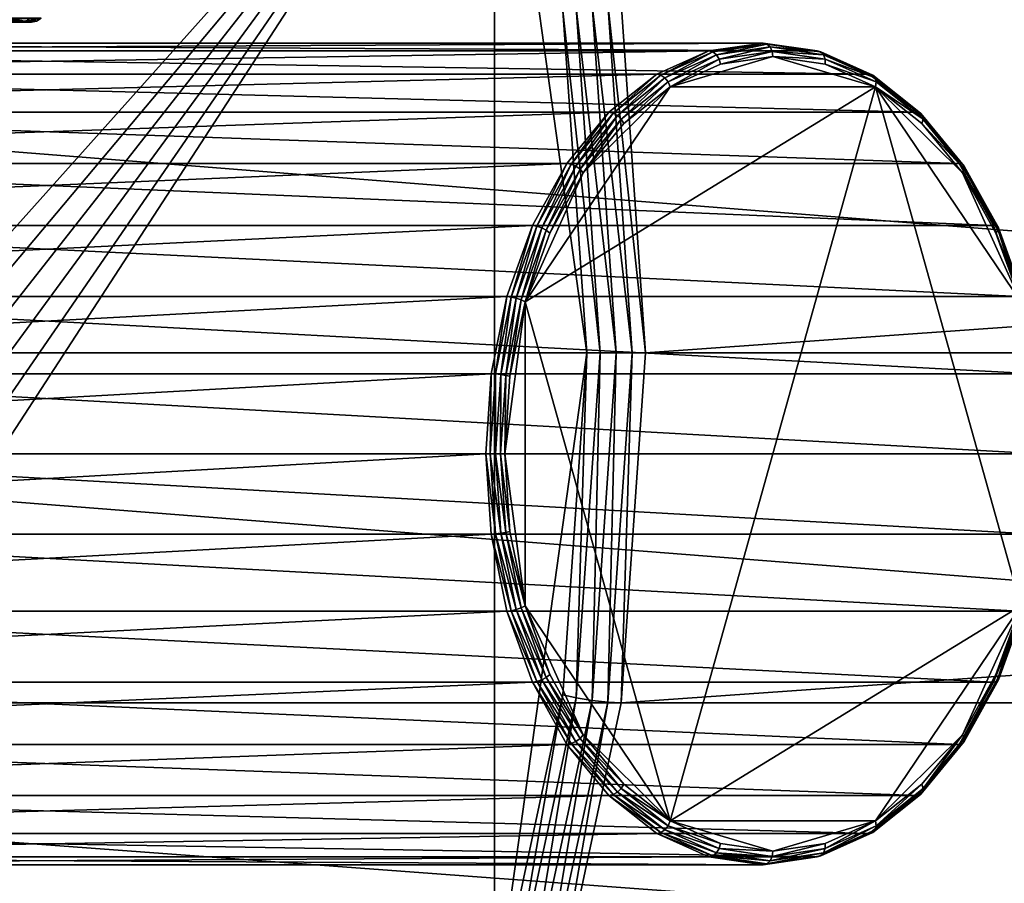
# Model space of a CAD drawing. Extents: x -0.082 to 0.087, y -0.08 to 0.08.
# Drawn here: x -0.038 to -0.016, y -0.012 to 0.007 of the extents above; entities that cross this region are included whole.
import ezdxf

# ---------------------------------------------------------------- set-up
doc = ezdxf.new("R2010")
doc.units = 0
doc.header["$MEASUREMENT"] = 0
doc.layers.get('0').update_dxf_attribs({"linetype": 'CONTINUOUS'})

msp = doc.modelspace()

# ---------------------------------------------------------------- linework, layer by layer
for points in [[(-0.076284, -0.015174, -0.0135), (-0.064671, 0.043211, -0.0135), (-0.015174, 0.076284, -0.0135)], [(0.015174, -0.076284, -0.0135), (-0.076284, -0.015174, -0.0135), (-0.015174, 0.076284, -0.0135)], [(0.029765, 0.071858, 0.0135), (-0.071858, 0.029765, 0.0135), (-0.029765, -0.071858, 0.0135)], [(-0.029765, -0.071858, 0.0135), (0.071858, -0.029765, 0.0135), (0.029765, 0.071858, 0.0135)], [(-0.071858, 0.029765, 0.0135), (-0.071858, -0.029765, 0.0135), (-0.029765, -0.071858, 0.0135)], [(-0.051211, -0.011777, 0.475693), (-0.027482, 0.014753, 0.499348), (-0.052176, 0.011362, 0.474731)], [(-0.051211, -0.011777, 0.475693), (-0.050327, -0.012453, 0.47658), (-0.027482, 0.014753, 0.499348)], [(-0.050327, -0.012453, 0.47658), (-0.049554, -0.013362, 0.477353), (-0.027482, 0.014753, 0.499348)], [(-0.049554, -0.013362, 0.477353), (-0.048922, -0.014466, 0.477985), (-0.027482, 0.014753, 0.499348)], [(-0.048922, -0.014466, 0.477985), (-0.048455, -0.015721, 0.478453), (-0.027482, 0.014753, 0.499348)], [(-0.048455, -0.015721, 0.478453), (-0.048169, -0.017078, 0.478738), (-0.027482, 0.014753, 0.499348)], [(-0.048169, -0.017078, 0.478738), (-0.027482, -0.014753, 0.499348), (-0.027482, 0.014753, 0.499348)], [(-0.025422, 0, 0.501409), (-0.025953, 0.007622, 0.500878), (-0.027482, 0.014753, 0.499348)], [(-0.027482, -0.014753, 0.499348), (-0.025422, 0, 0.501409), (-0.027482, 0.014753, 0.499348)], [(0.018382, 0, 0.347306), (-0.080659, 0, 0.44484), (-0.080116, 0.007804, 0.445383)], [(0.018382, 0, 0.347306), (-0.080116, 0.007804, 0.445383), (0.019035, 0.007804, 0.347711)], [(-0.025121, 0, 0.50161), (-0.025656, 0.007691, 0.501075), (-0.025953, 0.007622, 0.500878)], [(-0.024766, 0, 0.501681), (-0.025305, 0.00775, 0.501141), (-0.025656, 0.007691, 0.501075)], [(-0.024766, 0, 0.501681), (-0.025656, 0.007691, 0.501075), (-0.025121, 0, 0.50161)], [(-0.024411, 0, 0.50161), (-0.024953, 0.00779, 0.501067), (-0.025305, 0.00775, 0.501141)], [(-0.024411, 0, 0.50161), (-0.025305, 0.00775, 0.501141), (-0.024766, 0, 0.501681)], [(-0.02411, 0, 0.501408), (-0.024653, 0.007804, 0.500865), (-0.024953, 0.00779, 0.501067)], [(-0.02411, 0, 0.501408), (-0.024953, 0.00779, 0.501067), (-0.024411, 0, 0.50161)], [(0.085722, 0.007804, 0.389078), (-0.024653, 0.007804, 0.500865), (-0.02411, 0, 0.501408)], [(0.085722, 0.007804, 0.389078), (-0.02411, 0, 0.501408), (0.086376, 0, 0.389483)], [(-0.025121, 0, 0.50161), (-0.025953, 0.007622, 0.500878), (-0.025422, 0, 0.501409)], [(-0.039361, 0.007371, 0.369397), (-0.038678, 0.007371, 0.367144), (-0.038045, 0.007371, 0.36727)], [(-0.039361, 0.007371, 0.369397), (-0.038045, 0.007371, 0.36727), (-0.038765, 0.007371, 0.369644)], [(-0.038765, 0.007371, 0.369644), (-0.038045, 0.007371, 0.36727), (-0.037932, 0.007394, 0.367293)], [(-0.038765, 0.007371, 0.369644), (-0.037932, 0.007394, 0.367293), (-0.038658, 0.007394, 0.369688)], [(-0.038045, 0.007371, 0.362333), (-0.038765, 0.007371, 0.35996), (-0.038658, 0.007394, 0.359916)], [(-0.038678, 0.007371, 0.362459), (-0.038765, 0.007371, 0.35996), (-0.038045, 0.007371, 0.362333)], [(-0.038678, 0.007371, 0.367144), (-0.038448, 0.007371, 0.364802), (-0.037801, 0.007371, 0.364802)], [(-0.038678, 0.007371, 0.367144), (-0.037801, 0.007371, 0.364802), (-0.038045, 0.007371, 0.36727)], [(-0.038448, 0.007371, 0.364802), (-0.038678, 0.007371, 0.362459), (-0.038045, 0.007371, 0.362333)], [(-0.038658, 0.007394, 0.369688), (-0.037932, 0.007394, 0.367293), (-0.037836, 0.007459, 0.367312)], [(-0.038658, 0.007394, 0.369688), (-0.037836, 0.007459, 0.367312), (-0.038568, 0.007459, 0.369725)], [(-0.037932, 0.007394, 0.362311), (-0.038658, 0.007394, 0.359916), (-0.038568, 0.007459, 0.359878)], [(-0.038045, 0.007371, 0.362333), (-0.038658, 0.007394, 0.359916), (-0.037932, 0.007394, 0.362311)], [(-0.037932, 0.007394, 0.362311), (-0.038568, 0.007459, 0.359878), (-0.037836, 0.007459, 0.362292)], [(-0.038448, 0.007371, 0.364802), (-0.038045, 0.007371, 0.362333), (-0.037801, 0.007371, 0.364802)], [(-0.038045, 0.007371, 0.36727), (-0.037801, 0.007371, 0.364802), (-0.037687, 0.007394, 0.364802)], [(-0.038045, 0.007371, 0.36727), (-0.037687, 0.007394, 0.364802), (-0.037932, 0.007394, 0.367293)], [(-0.037801, 0.007371, 0.364802), (-0.038045, 0.007371, 0.362333), (-0.037932, 0.007394, 0.362311)], [(-0.037932, 0.007394, 0.367293), (-0.037687, 0.007394, 0.364802), (-0.037589, 0.007459, 0.364802)], [(-0.037932, 0.007394, 0.367293), (-0.037589, 0.007459, 0.364802), (-0.037836, 0.007459, 0.367312)], [(-0.037687, 0.007394, 0.364802), (-0.037932, 0.007394, 0.362311), (-0.037836, 0.007459, 0.362292)], [(-0.037801, 0.007371, 0.364802), (-0.037932, 0.007394, 0.362311), (-0.037687, 0.007394, 0.364802)], [(-0.037687, 0.007394, 0.364802), (-0.037836, 0.007459, 0.362292), (-0.037589, 0.007459, 0.364802)], [(-0.054643, 0.006731, 0.365599), (-0.022698, 0.006731, 0.39483), (-0.021492, 0.006907, 0.393512)], [(-0.054643, 0.006731, 0.365599), (-0.021492, 0.006907, 0.393512), (-0.053437, 0.006907, 0.364281)], [(-0.053437, 0.006907, 0.364281), (-0.021492, 0.006907, 0.393512), (-0.020286, 0.006731, 0.392193)], [(-0.053437, 0.006907, 0.364281), (-0.020286, 0.006731, 0.392193), (-0.05223, 0.006731, 0.362962)], [(-0.021492, 0.006907, 0.393512), (-0.022698, 0.006731, 0.39483), (-0.02261, 0.006708, 0.394904)], [(-0.021492, 0.006907, 0.393512), (-0.02261, 0.006708, 0.394904), (-0.021407, 0.006884, 0.393589)], [(-0.021407, 0.006884, 0.393589), (-0.02261, 0.006708, 0.394904), (-0.02253, 0.006644, 0.39496)], [(-0.021407, 0.006884, 0.393589), (-0.02253, 0.006644, 0.39496), (-0.021335, 0.006818, 0.393655)], [(-0.021335, 0.006818, 0.393655), (-0.02253, 0.006644, 0.39496), (-0.022469, 0.006548, 0.39499)], [(-0.021335, 0.006818, 0.393655), (-0.022469, 0.006548, 0.39499), (-0.021287, 0.006721, 0.393699)], [(-0.020286, 0.006731, 0.392193), (-0.021492, 0.006907, 0.393512), (-0.021407, 0.006884, 0.393589)], [(-0.020286, 0.006731, 0.392193), (-0.021407, 0.006884, 0.393589), (-0.020204, 0.006708, 0.392274)], [(-0.020204, 0.006708, 0.392274), (-0.021407, 0.006884, 0.393589), (-0.021335, 0.006818, 0.393655)], [(-0.020204, 0.006708, 0.392274), (-0.021335, 0.006818, 0.393655), (-0.020141, 0.006644, 0.392349)], [(-0.020141, 0.006644, 0.392349), (-0.021335, 0.006818, 0.393655), (-0.021287, 0.006721, 0.393699)], [(-0.055803, 0.00621, 0.366867), (-0.023858, 0.00621, 0.396098), (-0.022698, 0.006731, 0.39483)], [(-0.055803, 0.00621, 0.366867), (-0.022698, 0.006731, 0.39483), (-0.054643, 0.006731, 0.365599)], [(-0.05223, 0.006731, 0.362962), (-0.020286, 0.006731, 0.392193), (-0.019126, 0.00621, 0.390926)], [(-0.05223, 0.006731, 0.362962), (-0.019126, 0.00621, 0.390926), (-0.05107, 0.00621, 0.361695)], [(-0.022698, 0.006731, 0.39483), (-0.023858, 0.00621, 0.396098), (-0.023767, 0.006188, 0.396169)], [(-0.022698, 0.006731, 0.39483), (-0.023767, 0.006188, 0.396169), (-0.02261, 0.006708, 0.394904)], [(-0.02261, 0.006708, 0.394904), (-0.023767, 0.006188, 0.396169), (-0.023679, 0.006128, 0.396216)], [(-0.02261, 0.006708, 0.394904), (-0.023679, 0.006128, 0.396216), (-0.02253, 0.006644, 0.39496)], [(-0.02253, 0.006644, 0.39496), (-0.023679, 0.006128, 0.396216), (-0.023606, 0.006038, 0.396232)], [(-0.02253, 0.006644, 0.39496), (-0.023606, 0.006038, 0.396232), (-0.022469, 0.006548, 0.39499)], [(-0.021271, 0.006606, 0.393714), (-0.022437, 0.006436, 0.394989), (-0.023559, 0.005931, 0.396215)], [(-0.018982, 0.005931, 0.391213), (-0.021271, 0.006606, 0.393714), (-0.023559, 0.005931, 0.396215)], [(-0.021287, 0.006721, 0.393699), (-0.022469, 0.006548, 0.39499), (-0.022437, 0.006436, 0.394989)], [(-0.021287, 0.006721, 0.393699), (-0.022437, 0.006436, 0.394989), (-0.021271, 0.006606, 0.393714)], [(-0.020141, 0.006644, 0.392349), (-0.021287, 0.006721, 0.393699), (-0.020106, 0.006548, 0.392407)], [(-0.020106, 0.006548, 0.392407), (-0.021287, 0.006721, 0.393699), (-0.021271, 0.006606, 0.393714)], [(-0.018982, 0.005931, 0.391213), (-0.020104, 0.006436, 0.392439), (-0.021271, 0.006606, 0.393714)], [(-0.020106, 0.006548, 0.392407), (-0.021271, 0.006606, 0.393714), (-0.020104, 0.006436, 0.392439)], [(-0.019126, 0.00621, 0.390926), (-0.020286, 0.006731, 0.392193), (-0.020204, 0.006708, 0.392274)], [(-0.019126, 0.00621, 0.390926), (-0.020204, 0.006708, 0.392274), (-0.019047, 0.006188, 0.39101)], [(-0.019047, 0.006188, 0.39101), (-0.020204, 0.006708, 0.392274), (-0.020141, 0.006644, 0.392349)], [(-0.019047, 0.006188, 0.39101), (-0.020141, 0.006644, 0.392349), (-0.018992, 0.006128, 0.391094)], [(-0.018992, 0.006128, 0.391094), (-0.020141, 0.006644, 0.392349), (-0.020106, 0.006548, 0.392407)], [(-0.022469, 0.006548, 0.39499), (-0.023606, 0.006038, 0.396232), (-0.023559, 0.005931, 0.396215)], [(-0.022469, 0.006548, 0.39499), (-0.023559, 0.005931, 0.396215), (-0.022437, 0.006436, 0.394989)], [(-0.018992, 0.006128, 0.391094), (-0.020106, 0.006548, 0.392407), (-0.018969, 0.006038, 0.391165)], [(-0.018969, 0.006038, 0.391165), (-0.020106, 0.006548, 0.392407), (-0.020104, 0.006436, 0.392439)], [(-0.018969, 0.006038, 0.391165), (-0.020104, 0.006436, 0.392439), (-0.018982, 0.005931, 0.391213)], [(-0.056872, 0.005364, 0.368035), (-0.024927, 0.005364, 0.397266), (-0.023858, 0.00621, 0.396098)], [(-0.056872, 0.005364, 0.368035), (-0.023858, 0.00621, 0.396098), (-0.055803, 0.00621, 0.366867)], [(-0.05107, 0.00621, 0.361695), (-0.019126, 0.00621, 0.390926), (-0.018056, 0.005364, 0.389757)], [(-0.05107, 0.00621, 0.361695), (-0.018056, 0.005364, 0.389757), (-0.050001, 0.005364, 0.360526)], [(-0.023858, 0.00621, 0.396098), (-0.024927, 0.005364, 0.397266), (-0.024834, 0.005344, 0.397334)], [(-0.023858, 0.00621, 0.396098), (-0.024834, 0.005344, 0.397334), (-0.023767, 0.006188, 0.396169)], [(-0.023767, 0.006188, 0.396169), (-0.024834, 0.005344, 0.397334), (-0.024737, 0.00529, 0.397373)], [(-0.023767, 0.006188, 0.396169), (-0.024737, 0.00529, 0.397373), (-0.023679, 0.006128, 0.396216)], [(-0.018056, 0.005364, 0.389757), (-0.019126, 0.00621, 0.390926), (-0.019047, 0.006188, 0.39101)], [(-0.018056, 0.005364, 0.389757), (-0.019047, 0.006188, 0.39101), (-0.017981, 0.005344, 0.389844)], [(-0.017981, 0.005344, 0.389844), (-0.019047, 0.006188, 0.39101), (-0.018992, 0.006128, 0.391094)], [(-0.023559, 0.005931, 0.396215), (-0.025499, 0.004011, 0.398335), (-0.026795, 0.001137, 0.399752)], [(-0.018982, 0.005931, 0.391213), (-0.023559, 0.005931, 0.396215), (-0.026795, 0.001137, 0.399752)], [(-0.018982, 0.005931, 0.391213), (-0.026795, 0.001137, 0.399752), (-0.023559, -0.010437, 0.396215)], [(-0.023559, 0.005931, 0.396215), (-0.024593, 0.005113, 0.397345), (-0.025499, 0.004011, 0.398335)], [(-0.023679, 0.006128, 0.396216), (-0.024737, 0.00529, 0.397373), (-0.024653, 0.005208, 0.397377)], [(-0.023679, 0.006128, 0.396216), (-0.024653, 0.005208, 0.397377), (-0.023606, 0.006038, 0.396232)], [(-0.023606, 0.006038, 0.396232), (-0.024653, 0.005208, 0.397377), (-0.024593, 0.005113, 0.397345)], [(-0.023606, 0.006038, 0.396232), (-0.024593, 0.005113, 0.397345), (-0.023559, 0.005931, 0.396215)], [(-0.023559, -0.010437, 0.396215), (-0.015746, -0.005642, 0.387676), (-0.018982, 0.005931, 0.391213)], [(-0.017981, 0.005344, 0.389844), (-0.018992, 0.006128, 0.391094), (-0.017933, 0.00529, 0.389937)], [(-0.017933, 0.00529, 0.389937), (-0.018992, 0.006128, 0.391094), (-0.018969, 0.006038, 0.391165)], [(-0.017922, 0.005208, 0.390021), (-0.018969, 0.006038, 0.391165), (-0.018982, 0.005931, 0.391213)], [(-0.017042, 0.004011, 0.389093), (-0.017948, 0.005113, 0.390083), (-0.018982, 0.005931, 0.391213)], [(-0.015746, 0.001137, 0.387676), (-0.017042, 0.004011, 0.389093), (-0.018982, 0.005931, 0.391213)], [(-0.015746, -0.005642, 0.387676), (-0.015746, 0.001137, 0.387676), (-0.018982, 0.005931, 0.391213)], [(-0.017922, 0.005208, 0.390021), (-0.018982, 0.005931, 0.391213), (-0.017948, 0.005113, 0.390083)], [(-0.017933, 0.00529, 0.389937), (-0.018969, 0.006038, 0.391165), (-0.017922, 0.005208, 0.390021)], [(-0.057809, 0.004224, 0.369059), (-0.025864, 0.004224, 0.39829), (-0.024927, 0.005364, 0.397266)], [(-0.057809, 0.004224, 0.369059), (-0.024927, 0.005364, 0.397266), (-0.056872, 0.005364, 0.368035)], [(-0.050001, 0.005364, 0.360526), (-0.018056, 0.005364, 0.389757), (-0.017119, 0.004224, 0.388733)], [(-0.050001, 0.005364, 0.360526), (-0.017119, 0.004224, 0.388733), (-0.049064, 0.004224, 0.359502)], [(-0.024927, 0.005364, 0.397266), (-0.025864, 0.004224, 0.39829), (-0.025768, 0.004208, 0.398355)], [(-0.024927, 0.005364, 0.397266), (-0.025768, 0.004208, 0.398355), (-0.024834, 0.005344, 0.397334)], [(-0.024834, 0.005344, 0.397334), (-0.025768, 0.004208, 0.398355), (-0.025665, 0.004162, 0.398387)], [(-0.024834, 0.005344, 0.397334), (-0.025665, 0.004162, 0.398387), (-0.024737, 0.00529, 0.397373)], [(-0.024737, 0.00529, 0.397373), (-0.025665, 0.004162, 0.398387), (-0.025571, 0.004092, 0.39838)], [(-0.024737, 0.00529, 0.397373), (-0.025571, 0.004092, 0.39838), (-0.024653, 0.005208, 0.397377)], [(-0.017119, 0.004224, 0.388733), (-0.018056, 0.005364, 0.389757), (-0.017981, 0.005344, 0.389844)], [(-0.017119, 0.004224, 0.388733), (-0.017981, 0.005344, 0.389844), (-0.017046, 0.004208, 0.388823)], [(-0.017046, 0.004208, 0.388823), (-0.017981, 0.005344, 0.389844), (-0.017933, 0.00529, 0.389937)], [(-0.017046, 0.004208, 0.388823), (-0.017933, 0.00529, 0.389937), (-0.017005, 0.004162, 0.388923)], [(-0.017005, 0.004162, 0.388923), (-0.017933, 0.00529, 0.389937), (-0.017922, 0.005208, 0.390021)], [(-0.024653, 0.005208, 0.397377), (-0.025571, 0.004092, 0.39838), (-0.025499, 0.004011, 0.398335)], [(-0.024653, 0.005208, 0.397377), (-0.025499, 0.004011, 0.398335), (-0.024593, 0.005113, 0.397345)], [(-0.017004, 0.004093, 0.389018), (-0.017922, 0.005208, 0.390021), (-0.017948, 0.005113, 0.390083)], [(-0.017004, 0.004093, 0.389018), (-0.017948, 0.005113, 0.390083), (-0.017042, 0.004011, 0.389093)], [(-0.017005, 0.004162, 0.388923), (-0.017922, 0.005208, 0.390021), (-0.017004, 0.004093, 0.389018)], [(-0.058578, 0.002836, 0.369899), (-0.026633, 0.002836, 0.39913), (-0.025864, 0.004224, 0.39829)], [(-0.058578, 0.002836, 0.369899), (-0.025864, 0.004224, 0.39829), (-0.057809, 0.004224, 0.369059)], [(-0.049064, 0.004224, 0.359502), (-0.017119, 0.004224, 0.388733), (-0.01635, 0.002836, 0.387893)], [(-0.049064, 0.004224, 0.359502), (-0.01635, 0.002836, 0.387893), (-0.048295, 0.002836, 0.358662)], [(-0.025864, 0.004224, 0.39829), (-0.026633, 0.002836, 0.39913), (-0.026535, 0.002823, 0.399193)], [(-0.025864, 0.004224, 0.39829), (-0.026535, 0.002823, 0.399193), (-0.025768, 0.004208, 0.398355)], [(-0.025768, 0.004208, 0.398355), (-0.026535, 0.002823, 0.399193), (-0.026427, 0.002787, 0.399219)], [(-0.025768, 0.004208, 0.398355), (-0.026427, 0.002787, 0.399219), (-0.025665, 0.004162, 0.398387)], [(-0.01635, 0.002836, 0.387893), (-0.017119, 0.004224, 0.388733), (-0.017046, 0.004208, 0.388823)], [(-0.01635, 0.002836, 0.387893), (-0.017046, 0.004208, 0.388823), (-0.016279, 0.002823, 0.387985)], [(-0.016279, 0.002823, 0.387985), (-0.017046, 0.004208, 0.388823), (-0.017005, 0.004162, 0.388923)], [(-0.025499, 0.004011, 0.398335), (-0.026243, 0.002669, 0.399148), (-0.026795, 0.001137, 0.399752)], [(-0.025665, 0.004162, 0.398387), (-0.026427, 0.002787, 0.399219), (-0.026324, 0.002733, 0.399203)], [(-0.025665, 0.004162, 0.398387), (-0.026324, 0.002733, 0.399203), (-0.025571, 0.004092, 0.39838)], [(-0.025571, 0.004092, 0.39838), (-0.026324, 0.002733, 0.399203), (-0.026243, 0.002669, 0.399148)], [(-0.025571, 0.004092, 0.39838), (-0.026243, 0.002669, 0.399148), (-0.025499, 0.004011, 0.398335)], [(-0.016251, 0.002733, 0.388194), (-0.017004, 0.004093, 0.389018), (-0.017042, 0.004011, 0.389093)], [(-0.015746, 0.001137, 0.387676), (-0.016298, 0.002669, 0.38828), (-0.017042, 0.004011, 0.389093)], [(-0.016251, 0.002733, 0.388194), (-0.017042, 0.004011, 0.389093), (-0.016298, 0.002669, 0.38828)], [(-0.016279, 0.002823, 0.387985), (-0.017005, 0.004162, 0.388923), (-0.016244, 0.002787, 0.388091)], [(-0.016244, 0.002787, 0.388091), (-0.017005, 0.004162, 0.388923), (-0.017004, 0.004093, 0.389018)], [(-0.016244, 0.002787, 0.388091), (-0.017004, 0.004093, 0.389018), (-0.016251, 0.002733, 0.388194)], [(-0.059149, 0.001253, 0.370524), (-0.027205, 0.001253, 0.399755), (-0.026633, 0.002836, 0.39913)], [(-0.059149, 0.001253, 0.370524), (-0.026633, 0.002836, 0.39913), (-0.058578, 0.002836, 0.369899)], [(-0.048295, 0.002836, 0.358662), (-0.01635, 0.002836, 0.387893), (-0.015779, 0.001253, 0.387268)], [(-0.048295, 0.002836, 0.358662), (-0.015779, 0.001253, 0.387268), (-0.047724, 0.001253, 0.358037)], [(-0.026633, 0.002836, 0.39913), (-0.027205, 0.001253, 0.399755), (-0.027105, 0.001244, 0.399816)], [(-0.026633, 0.002836, 0.39913), (-0.027105, 0.001244, 0.399816), (-0.026535, 0.002823, 0.399193)], [(-0.026535, 0.002823, 0.399193), (-0.027105, 0.001244, 0.399816), (-0.026993, 0.001219, 0.399837)], [(-0.026535, 0.002823, 0.399193), (-0.026993, 0.001219, 0.399837), (-0.026427, 0.002787, 0.399219)], [(-0.026427, 0.002787, 0.399219), (-0.026993, 0.001219, 0.399837), (-0.026884, 0.001181, 0.399815)], [(-0.026427, 0.002787, 0.399219), (-0.026884, 0.001181, 0.399815), (-0.026324, 0.002733, 0.399203)], [(-0.026324, 0.002733, 0.399203), (-0.026884, 0.001181, 0.399815), (-0.026795, 0.001137, 0.399752)], [(-0.026324, 0.002733, 0.399203), (-0.026795, 0.001137, 0.399752), (-0.026243, 0.002669, 0.399148)], [(-0.015779, 0.001253, 0.387268), (-0.01635, 0.002836, 0.387893), (-0.016279, 0.002823, 0.387985)], [(-0.015691, 0.001181, 0.387583), (-0.016251, 0.002733, 0.388194), (-0.016298, 0.002669, 0.38828)], [(-0.015691, 0.001181, 0.387583), (-0.016298, 0.002669, 0.38828), (-0.015746, 0.001137, 0.387676)], [(-0.015779, 0.001253, 0.387268), (-0.016279, 0.002823, 0.387985), (-0.015709, 0.001244, 0.387362)], [(-0.015709, 0.001244, 0.387362), (-0.016279, 0.002823, 0.387985), (-0.016244, 0.002787, 0.388091)], [(-0.015678, 0.001219, 0.387472), (-0.016244, 0.002787, 0.388091), (-0.016251, 0.002733, 0.388194)], [(-0.015678, 0.001219, 0.387472), (-0.016251, 0.002733, 0.388194), (-0.015691, 0.001181, 0.387583)], [(-0.015709, 0.001244, 0.387362), (-0.016244, 0.002787, 0.388091), (-0.015678, 0.001219, 0.387472)], [(-0.059501, -0.000466, 0.370908), (-0.027557, -0.000466, 0.400139), (-0.027205, 0.001253, 0.399755)], [(-0.059501, -0.000466, 0.370908), (-0.027205, 0.001253, 0.399755), (-0.059149, 0.001253, 0.370524)], [(-0.047724, 0.001253, 0.358037), (-0.015779, 0.001253, 0.387268), (-0.015427, -0.000466, 0.386884)], [(-0.047724, 0.001253, 0.358037), (-0.015427, -0.000466, 0.386884), (-0.047372, -0.000466, 0.357653)], [(-0.027205, 0.001253, 0.399755), (-0.027557, -0.000466, 0.400139), (-0.027456, -0.00047, 0.4002)], [(-0.027205, 0.001253, 0.399755), (-0.027456, -0.00047, 0.4002), (-0.027105, 0.001244, 0.399816)], [(-0.027105, 0.001244, 0.399816), (-0.027456, -0.00047, 0.4002), (-0.027341, -0.000483, 0.400218)], [(-0.027105, 0.001244, 0.399816), (-0.027341, -0.000483, 0.400218), (-0.026993, 0.001219, 0.399837)], [(-0.026993, 0.001219, 0.399837), (-0.027341, -0.000483, 0.400218), (-0.027229, -0.000502, 0.400192)], [(-0.026795, 0.001137, 0.399752), (-0.027136, -0.000524, 0.400124), (-0.027251, -0.002253, 0.400249)], [(-0.026795, 0.001137, 0.399752), (-0.027251, -0.002253, 0.400249), (-0.026795, -0.005642, 0.399752)], [(-0.026993, 0.001219, 0.399837), (-0.027229, -0.000502, 0.400192), (-0.026884, 0.001181, 0.399815)], [(-0.026884, 0.001181, 0.399815), (-0.027229, -0.000502, 0.400192), (-0.027136, -0.000524, 0.400124)], [(-0.026884, 0.001181, 0.399815), (-0.027136, -0.000524, 0.400124), (-0.026795, 0.001137, 0.399752)], [(-0.026795, 0.001137, 0.399752), (-0.026795, -0.005642, 0.399752), (-0.023559, -0.010437, 0.396215)], [(0.019035, -0.007804, 0.347711), (-0.080659, 0, 0.44484), (0.018382, 0, 0.347306)], [(0.086376, 0, 0.389483), (-0.02411, 0, 0.501408), (-0.024653, -0.007804, 0.500865)], [(0.086376, 0, 0.389483), (-0.024653, -0.007804, 0.500865), (0.085722, -0.007804, 0.389078)], [(0.019035, -0.007804, 0.347711), (-0.080116, -0.007804, 0.445383), (-0.080659, 0, 0.44484)], [(-0.027482, -0.014753, 0.499348), (-0.025953, -0.007622, 0.500878), (-0.025422, 0, 0.501409)], [(-0.025656, -0.007691, 0.501075), (-0.025422, 0, 0.501409), (-0.025953, -0.007622, 0.500878)], [(-0.025305, -0.00775, 0.501141), (-0.025121, 0, 0.50161), (-0.025656, -0.007691, 0.501075)], [(-0.025656, -0.007691, 0.501075), (-0.025121, 0, 0.50161), (-0.025422, 0, 0.501409)], [(-0.024953, -0.00779, 0.501068), (-0.024766, 0, 0.501681), (-0.025305, -0.00775, 0.501141)], [(-0.025305, -0.00775, 0.501141), (-0.024766, 0, 0.501681), (-0.025121, 0, 0.50161)], [(-0.024653, -0.007804, 0.500865), (-0.024411, 0, 0.50161), (-0.024953, -0.00779, 0.501068)], [(-0.024953, -0.00779, 0.501068), (-0.024411, 0, 0.50161), (-0.024766, 0, 0.501681)], [(-0.024653, -0.007804, 0.500865), (-0.02411, 0, 0.501408), (-0.024411, 0, 0.50161)], [(-0.05962, -0.002253, 0.371038), (-0.027675, -0.002253, 0.400269), (-0.027557, -0.000466, 0.400139)], [(-0.05962, -0.002253, 0.371038), (-0.027557, -0.000466, 0.400139), (-0.059501, -0.000466, 0.370908)], [(-0.047372, -0.000466, 0.357653), (-0.015427, -0.000466, 0.386884), (-0.015308, -0.002253, 0.386754)], [(-0.047372, -0.000466, 0.357653), (-0.015308, -0.002253, 0.386754), (-0.047253, -0.002253, 0.357523)], [(-0.027557, -0.000466, 0.400139), (-0.027675, -0.002253, 0.400269), (-0.027575, -0.002253, 0.400329)], [(-0.027557, -0.000466, 0.400139), (-0.027575, -0.002253, 0.400329), (-0.027456, -0.00047, 0.4002)], [(-0.027456, -0.00047, 0.4002), (-0.027575, -0.002253, 0.400329), (-0.027459, -0.002253, 0.400347)], [(-0.027456, -0.00047, 0.4002), (-0.027459, -0.002253, 0.400347), (-0.027341, -0.000483, 0.400218)], [(-0.027341, -0.000483, 0.400218), (-0.027459, -0.002253, 0.400347), (-0.027345, -0.002253, 0.400319)], [(-0.027341, -0.000483, 0.400218), (-0.027345, -0.002253, 0.400319), (-0.027229, -0.000502, 0.400192)], [(-0.027229, -0.000502, 0.400192), (-0.027345, -0.002253, 0.400319), (-0.027251, -0.002253, 0.400249)], [(-0.027229, -0.000502, 0.400192), (-0.027251, -0.002253, 0.400249), (-0.027136, -0.000524, 0.400124)], [(-0.059501, -0.00404, 0.370908), (-0.027675, -0.002253, 0.400269), (-0.05962, -0.002253, 0.371038)], [(-0.059501, -0.00404, 0.370908), (-0.027557, -0.00404, 0.400139), (-0.027675, -0.002253, 0.400269)], [(-0.047253, -0.002253, 0.357523), (-0.015427, -0.00404, 0.386884), (-0.047372, -0.00404, 0.357653)], [(-0.047253, -0.002253, 0.357523), (-0.015308, -0.002253, 0.386754), (-0.015427, -0.00404, 0.386884)], [(-0.027675, -0.002253, 0.400269), (-0.027557, -0.00404, 0.400139), (-0.027456, -0.004035, 0.4002)], [(-0.027675, -0.002253, 0.400269), (-0.027456, -0.004035, 0.4002), (-0.027575, -0.002253, 0.400329)], [(-0.027575, -0.002253, 0.400329), (-0.027456, -0.004035, 0.4002), (-0.027341, -0.004022, 0.400218)], [(-0.027575, -0.002253, 0.400329), (-0.027341, -0.004022, 0.400218), (-0.027459, -0.002253, 0.400347)], [(-0.027459, -0.002253, 0.400347), (-0.027341, -0.004022, 0.400218), (-0.027229, -0.004003, 0.400192)], [(-0.027459, -0.002253, 0.400347), (-0.027229, -0.004003, 0.400192), (-0.027345, -0.002253, 0.400319)], [(-0.027345, -0.002253, 0.400319), (-0.027229, -0.004003, 0.400192), (-0.027136, -0.003981, 0.400124)], [(-0.027345, -0.002253, 0.400319), (-0.027136, -0.003981, 0.400124), (-0.027251, -0.002253, 0.400249)], [(-0.027251, -0.002253, 0.400249), (-0.027136, -0.003981, 0.400124), (-0.026795, -0.005642, 0.399752)], [(-0.059149, -0.005758, 0.370524), (-0.027557, -0.00404, 0.400139), (-0.059501, -0.00404, 0.370908)], [(-0.059149, -0.005758, 0.370524), (-0.027205, -0.005758, 0.399755), (-0.027557, -0.00404, 0.400139)], [(-0.047372, -0.00404, 0.357653), (-0.015779, -0.005758, 0.387268), (-0.047724, -0.005758, 0.358037)], [(-0.047372, -0.00404, 0.357653), (-0.015427, -0.00404, 0.386884), (-0.015779, -0.005758, 0.387268)], [(-0.027557, -0.00404, 0.400139), (-0.027105, -0.005749, 0.399816), (-0.027456, -0.004035, 0.4002)], [(-0.027557, -0.00404, 0.400139), (-0.027205, -0.005758, 0.399755), (-0.027105, -0.005749, 0.399816)], [(-0.027456, -0.004035, 0.4002), (-0.026993, -0.005724, 0.399837), (-0.027341, -0.004022, 0.400218)], [(-0.027456, -0.004035, 0.4002), (-0.027105, -0.005749, 0.399816), (-0.026993, -0.005724, 0.399837)], [(-0.027341, -0.004022, 0.400218), (-0.026884, -0.005686, 0.399815), (-0.027229, -0.004003, 0.400192)], [(-0.027341, -0.004022, 0.400218), (-0.026993, -0.005724, 0.399837), (-0.026884, -0.005686, 0.399815)], [(-0.027229, -0.004003, 0.400192), (-0.026795, -0.005642, 0.399752), (-0.027136, -0.003981, 0.400124)], [(-0.027229, -0.004003, 0.400192), (-0.026884, -0.005686, 0.399815), (-0.026795, -0.005642, 0.399752)], [(-0.026993, -0.005724, 0.399837), (-0.026324, -0.007238, 0.399203), (-0.026884, -0.005686, 0.399815)], [(-0.026884, -0.005686, 0.399815), (-0.026243, -0.007174, 0.399148), (-0.026795, -0.005642, 0.399752)], [(-0.026884, -0.005686, 0.399815), (-0.026324, -0.007238, 0.399203), (-0.026243, -0.007174, 0.399148)], [(-0.026795, -0.005642, 0.399752), (-0.026243, -0.007174, 0.399148), (-0.025499, -0.008516, 0.398335)], [(-0.026795, -0.005642, 0.399752), (-0.025499, -0.008516, 0.398335), (-0.023559, -0.010437, 0.396215)], [(-0.023559, -0.010437, 0.396215), (-0.018982, -0.010437, 0.391213), (-0.015746, -0.005642, 0.387676)], [(-0.018982, -0.010437, 0.391213), (-0.017042, -0.008516, 0.389093), (-0.015746, -0.005642, 0.387676)], [(-0.017042, -0.008516, 0.389093), (-0.016298, -0.007174, 0.38828), (-0.015746, -0.005642, 0.387676)], [(-0.016251, -0.007238, 0.388194), (-0.015746, -0.005642, 0.387676), (-0.016298, -0.007174, 0.38828)], [(-0.016251, -0.007238, 0.388194), (-0.015691, -0.005686, 0.387583), (-0.015746, -0.005642, 0.387676)], [(-0.016244, -0.007292, 0.388091), (-0.015691, -0.005686, 0.387583), (-0.016251, -0.007238, 0.388194)], [(-0.016244, -0.007292, 0.388091), (-0.015678, -0.005724, 0.387472), (-0.015691, -0.005686, 0.387583)], [(-0.058578, -0.007341, 0.369899), (-0.027205, -0.005758, 0.399755), (-0.059149, -0.005758, 0.370524)], [(-0.058578, -0.007341, 0.369899), (-0.026633, -0.007341, 0.39913), (-0.027205, -0.005758, 0.399755)], [(-0.047724, -0.005758, 0.358037), (-0.01635, -0.007341, 0.387893), (-0.048295, -0.007341, 0.358662)], [(-0.047724, -0.005758, 0.358037), (-0.015779, -0.005758, 0.387268), (-0.01635, -0.007341, 0.387893)], [(-0.027205, -0.005758, 0.399755), (-0.026535, -0.007328, 0.399194), (-0.027105, -0.005749, 0.399816)], [(-0.027205, -0.005758, 0.399755), (-0.026633, -0.007341, 0.39913), (-0.026535, -0.007328, 0.399194)], [(-0.027105, -0.005749, 0.399816), (-0.026427, -0.007292, 0.399219), (-0.026993, -0.005724, 0.399837)], [(-0.027105, -0.005749, 0.399816), (-0.026535, -0.007328, 0.399194), (-0.026427, -0.007292, 0.399219)], [(-0.026993, -0.005724, 0.399837), (-0.026427, -0.007292, 0.399219), (-0.026324, -0.007238, 0.399203)], [(-0.01635, -0.007341, 0.387893), (-0.015779, -0.005758, 0.387268), (-0.015709, -0.005749, 0.387362)], [(-0.01635, -0.007341, 0.387893), (-0.015709, -0.005749, 0.387362), (-0.016279, -0.007328, 0.387985)], [(-0.016279, -0.007328, 0.387985), (-0.015709, -0.005749, 0.387362), (-0.015678, -0.005724, 0.387472)], [(-0.016279, -0.007328, 0.387985), (-0.015678, -0.005724, 0.387472), (-0.016244, -0.007292, 0.388091)], [(-0.026427, -0.007292, 0.399219), (-0.025571, -0.008598, 0.39838), (-0.026324, -0.007238, 0.399203)], [(-0.026324, -0.007238, 0.399203), (-0.025499, -0.008516, 0.398335), (-0.026243, -0.007174, 0.399148)], [(-0.026324, -0.007238, 0.399203), (-0.025571, -0.008598, 0.39838), (-0.025499, -0.008516, 0.398335)], [(-0.017004, -0.008598, 0.389018), (-0.016298, -0.007174, 0.38828), (-0.017042, -0.008516, 0.389093)], [(-0.017005, -0.008667, 0.388923), (-0.016244, -0.007292, 0.388091), (-0.016251, -0.007238, 0.388194)], [(-0.017005, -0.008667, 0.388923), (-0.016251, -0.007238, 0.388194), (-0.017004, -0.008598, 0.389018)], [(-0.017004, -0.008598, 0.389018), (-0.016251, -0.007238, 0.388194), (-0.016298, -0.007174, 0.38828)], [(-0.057809, -0.00873, 0.369059), (-0.026633, -0.007341, 0.39913), (-0.058578, -0.007341, 0.369899)], [(-0.057809, -0.00873, 0.369059), (-0.025864, -0.00873, 0.39829), (-0.026633, -0.007341, 0.39913)], [(-0.048295, -0.007341, 0.358662), (-0.017119, -0.00873, 0.388733), (-0.049064, -0.00873, 0.359502)], [(-0.048295, -0.007341, 0.358662), (-0.01635, -0.007341, 0.387893), (-0.017119, -0.00873, 0.388733)], [(-0.026633, -0.007341, 0.39913), (-0.025768, -0.008713, 0.398355), (-0.026535, -0.007328, 0.399194)], [(-0.026633, -0.007341, 0.39913), (-0.025864, -0.00873, 0.39829), (-0.025768, -0.008713, 0.398355)], [(-0.026535, -0.007328, 0.399194), (-0.025665, -0.008667, 0.398387), (-0.026427, -0.007292, 0.399219)], [(-0.026535, -0.007328, 0.399194), (-0.025768, -0.008713, 0.398355), (-0.025665, -0.008667, 0.398387)], [(-0.026427, -0.007292, 0.399219), (-0.025665, -0.008667, 0.398387), (-0.025571, -0.008598, 0.39838)], [(-0.017119, -0.00873, 0.388733), (-0.01635, -0.007341, 0.387893), (-0.016279, -0.007328, 0.387985)], [(-0.017119, -0.00873, 0.388733), (-0.016279, -0.007328, 0.387985), (-0.017046, -0.008713, 0.388823)], [(-0.017046, -0.008713, 0.388823), (-0.016279, -0.007328, 0.387985), (-0.016244, -0.007292, 0.388091)], [(-0.017046, -0.008713, 0.388823), (-0.016244, -0.007292, 0.388091), (-0.017005, -0.008667, 0.388923)], [(-0.027208, -0.014937, 0.499523), (-0.025953, -0.007622, 0.500878), (-0.027482, -0.014753, 0.499348)], [(-0.027208, -0.014937, 0.499523), (-0.025656, -0.007691, 0.501075), (-0.025953, -0.007622, 0.500878)], [(0.020969, -0.015307, 0.348912), (-0.078507, -0.015307, 0.446993), (-0.080116, -0.007804, 0.445383)], [(0.020969, -0.015307, 0.348912), (-0.080116, -0.007804, 0.445383), (0.019035, -0.007804, 0.347711)], [(-0.02688, -0.015106, 0.499566), (-0.025656, -0.007691, 0.501075), (-0.027208, -0.014937, 0.499523)], [(-0.02688, -0.015106, 0.499566), (-0.025305, -0.00775, 0.501141), (-0.025656, -0.007691, 0.501075)], [(-0.026548, -0.015237, 0.499472), (-0.025305, -0.00775, 0.501141), (-0.02688, -0.015106, 0.499566)], [(-0.026548, -0.015237, 0.499472), (-0.024953, -0.00779, 0.501068), (-0.025305, -0.00775, 0.501141)], [(-0.026262, -0.015307, 0.499255), (-0.024953, -0.00779, 0.501068), (-0.026548, -0.015237, 0.499472)], [(-0.026262, -0.015307, 0.499255), (-0.024653, -0.007804, 0.500865), (-0.024953, -0.00779, 0.501068)], [(0.085722, -0.007804, 0.389078), (-0.024653, -0.007804, 0.500865), (-0.026262, -0.015307, 0.499255)], [(0.085722, -0.007804, 0.389078), (-0.026262, -0.015307, 0.499255), (0.083787, -0.015307, 0.387878)], [(-0.025571, -0.008598, 0.39838), (-0.024593, -0.009618, 0.397345), (-0.025499, -0.008516, 0.398335)], [(-0.025499, -0.008516, 0.398335), (-0.024593, -0.009618, 0.397345), (-0.023559, -0.010437, 0.396215)], [(-0.018982, -0.010437, 0.391213), (-0.017948, -0.009618, 0.390083), (-0.017042, -0.008516, 0.389093)], [(-0.017922, -0.009714, 0.390021), (-0.017042, -0.008516, 0.389093), (-0.017948, -0.009618, 0.390083)], [(-0.017922, -0.009714, 0.390021), (-0.017004, -0.008598, 0.389018), (-0.017042, -0.008516, 0.389093)], [(-0.056872, -0.009869, 0.368035), (-0.025864, -0.00873, 0.39829), (-0.057809, -0.00873, 0.369059)], [(-0.056872, -0.009869, 0.368035), (-0.024927, -0.009869, 0.397266), (-0.025864, -0.00873, 0.39829)], [(-0.049064, -0.00873, 0.359502), (-0.018056, -0.009869, 0.389757), (-0.050001, -0.009869, 0.360526)], [(-0.049064, -0.00873, 0.359502), (-0.017119, -0.00873, 0.388733), (-0.018056, -0.009869, 0.389757)], [(-0.025864, -0.00873, 0.39829), (-0.024834, -0.009849, 0.397334), (-0.025768, -0.008713, 0.398355)], [(-0.025864, -0.00873, 0.39829), (-0.024927, -0.009869, 0.397266), (-0.024834, -0.009849, 0.397334)], [(-0.025768, -0.008713, 0.398355), (-0.024737, -0.009795, 0.397373), (-0.025665, -0.008667, 0.398387)], [(-0.025768, -0.008713, 0.398355), (-0.024834, -0.009849, 0.397334), (-0.024737, -0.009795, 0.397373)], [(-0.025665, -0.008667, 0.398387), (-0.024653, -0.009714, 0.397377), (-0.025571, -0.008598, 0.39838)], [(-0.025665, -0.008667, 0.398387), (-0.024737, -0.009795, 0.397373), (-0.024653, -0.009714, 0.397377)], [(-0.025571, -0.008598, 0.39838), (-0.024653, -0.009714, 0.397377), (-0.024593, -0.009618, 0.397345)], [(-0.018056, -0.009869, 0.389757), (-0.017119, -0.00873, 0.388733), (-0.017046, -0.008713, 0.388823)], [(-0.018056, -0.009869, 0.389757), (-0.017046, -0.008713, 0.388823), (-0.017981, -0.009849, 0.389844)], [(-0.017981, -0.009849, 0.389844), (-0.017046, -0.008713, 0.388823), (-0.017005, -0.008667, 0.388923)], [(-0.017981, -0.009849, 0.389844), (-0.017005, -0.008667, 0.388923), (-0.017933, -0.009795, 0.389937)], [(-0.017933, -0.009795, 0.389937), (-0.017005, -0.008667, 0.388923), (-0.017004, -0.008598, 0.389018)], [(-0.017933, -0.009795, 0.389937), (-0.017004, -0.008598, 0.389018), (-0.017922, -0.009714, 0.390021)], [(-0.024653, -0.009714, 0.397377), (-0.023559, -0.010437, 0.396215), (-0.024593, -0.009618, 0.397345)], [(-0.018969, -0.010543, 0.391165), (-0.017948, -0.009618, 0.390083), (-0.018982, -0.010437, 0.391213)], [(-0.018969, -0.010543, 0.391165), (-0.017922, -0.009714, 0.390021), (-0.017948, -0.009618, 0.390083)], [(-0.055803, -0.010715, 0.366867), (-0.024927, -0.009869, 0.397266), (-0.056872, -0.009869, 0.368035)], [(-0.055803, -0.010715, 0.366867), (-0.023858, -0.010715, 0.396098), (-0.024927, -0.009869, 0.397266)], [(-0.050001, -0.009869, 0.360526), (-0.019126, -0.010715, 0.390926), (-0.05107, -0.010715, 0.361695)], [(-0.050001, -0.009869, 0.360526), (-0.018056, -0.009869, 0.389757), (-0.019126, -0.010715, 0.390926)], [(-0.024927, -0.009869, 0.397266), (-0.023767, -0.010693, 0.396169), (-0.024834, -0.009849, 0.397334)], [(-0.024927, -0.009869, 0.397266), (-0.023858, -0.010715, 0.396098), (-0.023767, -0.010693, 0.396169)], [(-0.024834, -0.009849, 0.397334), (-0.023679, -0.010633, 0.396216), (-0.024737, -0.009795, 0.397373)], [(-0.024834, -0.009849, 0.397334), (-0.023767, -0.010693, 0.396169), (-0.023679, -0.010633, 0.396216)], [(-0.024737, -0.009795, 0.397373), (-0.023606, -0.010543, 0.396232), (-0.024653, -0.009714, 0.397377)], [(-0.024737, -0.009795, 0.397373), (-0.023679, -0.010633, 0.396216), (-0.023606, -0.010543, 0.396232)], [(-0.024653, -0.009714, 0.397377), (-0.023606, -0.010543, 0.396232), (-0.023559, -0.010437, 0.396215)], [(-0.019126, -0.010715, 0.390926), (-0.018056, -0.009869, 0.389757), (-0.017981, -0.009849, 0.389844)], [(-0.019126, -0.010715, 0.390926), (-0.017981, -0.009849, 0.389844), (-0.019047, -0.010693, 0.39101)], [(-0.019047, -0.010693, 0.39101), (-0.017981, -0.009849, 0.389844), (-0.017933, -0.009795, 0.389937)], [(-0.019047, -0.010693, 0.39101), (-0.017933, -0.009795, 0.389937), (-0.018992, -0.010633, 0.391094)], [(-0.018992, -0.010633, 0.391094), (-0.017933, -0.009795, 0.389937), (-0.017922, -0.009714, 0.390021)], [(-0.018992, -0.010633, 0.391094), (-0.017922, -0.009714, 0.390021), (-0.018969, -0.010543, 0.391165)], [(-0.023606, -0.010543, 0.396232), (-0.022437, -0.010941, 0.394989), (-0.023559, -0.010437, 0.396215)], [(-0.023559, -0.010437, 0.396215), (-0.022437, -0.010941, 0.394989), (-0.021271, -0.011111, 0.393714)], [(-0.023559, -0.010437, 0.396215), (-0.021271, -0.011111, 0.393714), (-0.018982, -0.010437, 0.391213)], [(-0.021271, -0.011111, 0.393714), (-0.020104, -0.010941, 0.392439), (-0.018982, -0.010437, 0.391213)], [(-0.020106, -0.011053, 0.392407), (-0.018969, -0.010543, 0.391165), (-0.018982, -0.010437, 0.391213)], [(-0.020106, -0.011053, 0.392407), (-0.018982, -0.010437, 0.391213), (-0.020104, -0.010941, 0.392439)], [(-0.054643, -0.011236, 0.365599), (-0.023858, -0.010715, 0.396098), (-0.055803, -0.010715, 0.366867)], [(-0.054643, -0.011236, 0.365599), (-0.022698, -0.011236, 0.39483), (-0.023858, -0.010715, 0.396098)], [(-0.05107, -0.010715, 0.361695), (-0.020286, -0.011236, 0.392193), (-0.05223, -0.011236, 0.362962)], [(-0.05107, -0.010715, 0.361695), (-0.019126, -0.010715, 0.390926), (-0.020286, -0.011236, 0.392193)], [(-0.023858, -0.010715, 0.396098), (-0.02261, -0.011213, 0.394904), (-0.023767, -0.010693, 0.396169)], [(-0.023858, -0.010715, 0.396098), (-0.022698, -0.011236, 0.39483), (-0.02261, -0.011213, 0.394904)], [(-0.023767, -0.010693, 0.396169), (-0.02253, -0.011149, 0.39496), (-0.023679, -0.010633, 0.396216)], [(-0.023767, -0.010693, 0.396169), (-0.02261, -0.011213, 0.394904), (-0.02253, -0.011149, 0.39496)], [(-0.023679, -0.010633, 0.396216), (-0.022469, -0.011053, 0.39499), (-0.023606, -0.010543, 0.396232)], [(-0.023679, -0.010633, 0.396216), (-0.02253, -0.011149, 0.39496), (-0.022469, -0.011053, 0.39499)], [(-0.023606, -0.010543, 0.396232), (-0.022469, -0.011053, 0.39499), (-0.022437, -0.010941, 0.394989)], [(-0.020286, -0.011236, 0.392193), (-0.019126, -0.010715, 0.390926), (-0.019047, -0.010693, 0.39101)], [(-0.020286, -0.011236, 0.392193), (-0.019047, -0.010693, 0.39101), (-0.020204, -0.011213, 0.392274)], [(-0.020204, -0.011213, 0.392274), (-0.019047, -0.010693, 0.39101), (-0.018992, -0.010633, 0.391094)], [(-0.020204, -0.011213, 0.392274), (-0.018992, -0.010633, 0.391094), (-0.020141, -0.011149, 0.392349)], [(-0.020141, -0.011149, 0.392349), (-0.018992, -0.010633, 0.391094), (-0.018969, -0.010543, 0.391165)], [(-0.020141, -0.011149, 0.392349), (-0.018969, -0.010543, 0.391165), (-0.020106, -0.011053, 0.392407)], [(-0.022469, -0.011053, 0.39499), (-0.021271, -0.011111, 0.393714), (-0.022437, -0.010941, 0.394989)], [(-0.021287, -0.011226, 0.393699), (-0.020106, -0.011053, 0.392407), (-0.020104, -0.010941, 0.392439)], [(-0.021287, -0.011226, 0.393699), (-0.020104, -0.010941, 0.392439), (-0.021271, -0.011111, 0.393714)], [(-0.02261, -0.011213, 0.394904), (-0.021335, -0.011323, 0.393655), (-0.02253, -0.011149, 0.39496)], [(-0.02253, -0.011149, 0.39496), (-0.021287, -0.011226, 0.393699), (-0.022469, -0.011053, 0.39499)], [(-0.02253, -0.011149, 0.39496), (-0.021335, -0.011323, 0.393655), (-0.021287, -0.011226, 0.393699)], [(-0.022469, -0.011053, 0.39499), (-0.021287, -0.011226, 0.393699), (-0.021271, -0.011111, 0.393714)], [(-0.021407, -0.011389, 0.393589), (-0.020204, -0.011213, 0.392274), (-0.020141, -0.011149, 0.392349)], [(-0.021407, -0.011389, 0.393589), (-0.020141, -0.011149, 0.392349), (-0.021335, -0.011323, 0.393655)], [(-0.021335, -0.011323, 0.393655), (-0.020141, -0.011149, 0.392349), (-0.020106, -0.011053, 0.392407)], [(-0.021335, -0.011323, 0.393655), (-0.020106, -0.011053, 0.392407), (-0.021287, -0.011226, 0.393699)], [(-0.053437, -0.011412, 0.364281), (-0.022698, -0.011236, 0.39483), (-0.054643, -0.011236, 0.365599)], [(-0.05223, -0.011236, 0.362962), (-0.021492, -0.011412, 0.393512), (-0.053437, -0.011412, 0.364281)], [(-0.053437, -0.011412, 0.364281), (-0.021492, -0.011412, 0.393512), (-0.022698, -0.011236, 0.39483)], [(-0.05223, -0.011236, 0.362962), (-0.020286, -0.011236, 0.392193), (-0.021492, -0.011412, 0.393512)], [(-0.022698, -0.011236, 0.39483), (-0.021407, -0.011389, 0.393589), (-0.02261, -0.011213, 0.394904)], [(-0.022698, -0.011236, 0.39483), (-0.021492, -0.011412, 0.393512), (-0.021407, -0.011389, 0.393589)], [(-0.02261, -0.011213, 0.394904), (-0.021407, -0.011389, 0.393589), (-0.021335, -0.011323, 0.393655)], [(-0.021492, -0.011412, 0.393512), (-0.020286, -0.011236, 0.392193), (-0.020204, -0.011213, 0.392274)], [(-0.021492, -0.011412, 0.393512), (-0.020204, -0.011213, 0.392274), (-0.021407, -0.011389, 0.393589)]]:
    msp.add_3dface(points)

doc.saveas('drawing.dxf')
